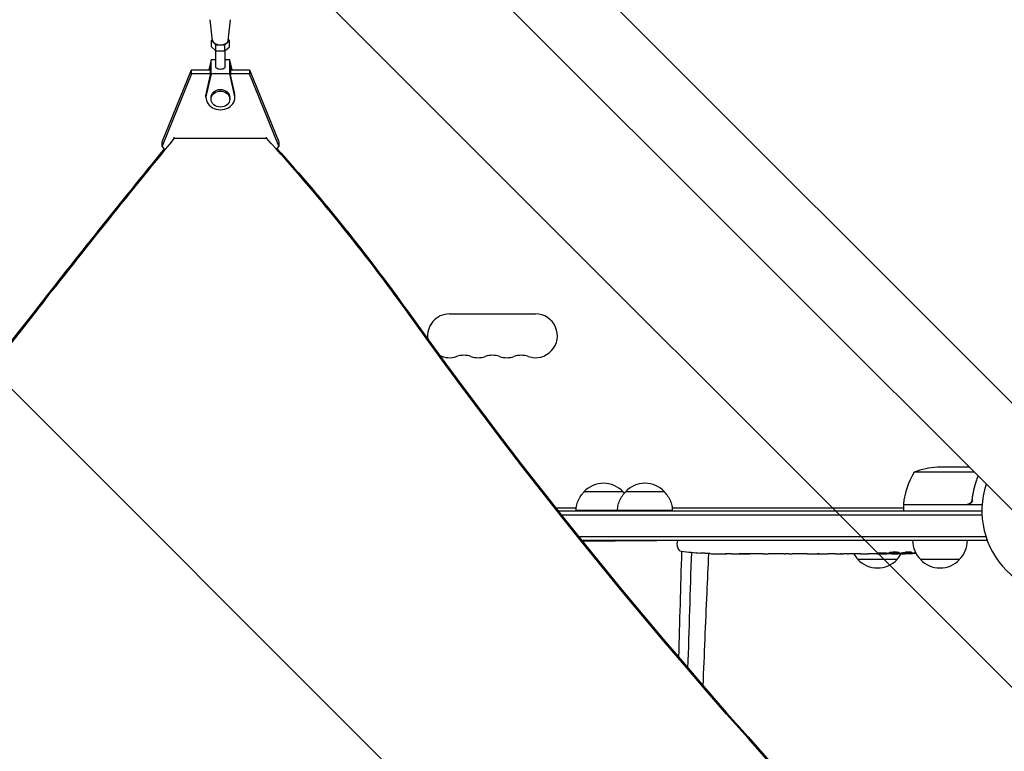
# Model space of a CAD drawing. Units: millimetres. Extents: x -5052 to 3627, y -3292 to 4689.
# Drawn here: x 413 to 1042, y -154 to 314 of the extents above; entities that cross this region are included whole.
import ezdxf

# ---------------------------------------------------------------- set-up
doc = ezdxf.new("R2010")
doc.units = ezdxf.units.MM
doc.header["$LTSCALE"] = 20
doc.linetypes.add('HIDDEN', pattern=[9.525, 6.35, -3.175])
doc.layers.add('2d', color=230, linetype='Continuous')
doc.layers.add('EN-Free_Space_Hatch', color=10, linetype='HIDDEN')

msp = doc.modelspace()

# ---------------------------------------------------------------- hatches: boundary and pattern name
at = {"layer": 'EN-Free_Space_Hatch'}
h = msp.add_hatch(dxfattribs=at)
h.set_pattern_fill('ANSI31', color=256, scale=100)
h.set_pattern_definition([(315, (-459, 3189), (224.506, 224.506), [])])
edge = h.paths.add_edge_path()
edge.add_arc((541, 3189.01), 1000, 90, 180, ccw=False)
edge.add_arc((541, 3189.01), 1000, 0, 90, ccw=False)
edge.add_line((1541, 3189.01), (1541, 1091))
edge.add_arc((541, 1091), 1000, -33.05884, 0, ccw=False)
edge.add_arc((541, 0), 1000, 0, 33.05884, ccw=False)
edge.add_line((1541, 0), (1541, -312.3))
edge.add_line((1541, -312.3), (2288.9, -1083.26))
edge.add_arc((1571.15, -1779.55), 1000, -45.86955, 44.13045, ccw=False)
edge.add_arc((1571.15, -1779.55), 1000, 224.13045, 314.13045, ccw=False)
edge.add_line((853.39, -2475.85), (105.49, -1704.89))
edge.add_arc((1541, -312.3), 2000, 180, 224.13045, ccw=False)
edge.add_line((-459, -312.3), (-459, 0))
edge.add_arc((541, 0), 1000, 146.94116, 180, ccw=False)
edge.add_arc((541, 1091), 1000, 180, 213.05884, ccw=False)
edge.add_line((-459, 1091), (-459, 3189.01))
edge = h.paths.add_edge_path()
edge.add_arc((-2705, -491), 500, 0, 360)

# ---------------------------------------------------------------- linework, layer by layer
at = {"layer": '2d'}
for p, q in [((669.36, 446.79), (1769.9, -653.75)), ((635.21, 412.64), (1735.75, -687.9)), ((536.01, 300.61), (534.51, 314.14)), ((545.99, 300.61), (547.49, 314.14)), ((535.92, 301.4), (535.23, 300.76)), ((535.23, 300.76), (538.11, 298.12)), ((535.23, 296.86), (535.23, 300.76)), ((535.23, 296.86), (538.11, 294.21)), ((538.11, 298.12), (543.89, 298.12)), ((538.11, 294.21), (538.11, 298.12)), ((543.89, 298.12), (546.77, 300.76)), ((543.89, 294.21), (543.89, 298.12)), ((543.89, 294.21), (546.77, 296.86)), ((546.77, 300.76), (546.08, 301.4)), ((546.77, 296.86), (546.77, 300.76)), ((538, 283.97), (538, 294.32)), ((538.11, 294.21), (543.89, 294.21)), ((544, 283.97), (544, 294.32)), ((535, 288.47), (533.56, 282.11)), ((534.5, 284.68), (533.92, 282.11)), ((534.5, 284.68), (534.5, 278.86)), ((535, 279.48), (535, 288.47)), ((538, 288.47), (535, 288.47)), ((547, 288.47), (544, 288.47)), ((548.44, 282.11), (547, 288.47)), ((547, 279.48), (547, 288.47)), ((548.08, 282.11), (547.5, 284.68)), ((547.5, 284.68), (547.5, 278.86)), ((503.7, 235.95), (522.43, 282.11)), ((522.43, 279.47), (503.7, 233.31)), ((522.43, 282.11), (534.5, 282.11)), ((522.43, 279.47), (522.43, 282.11)), ((534.5, 279.47), (522.43, 279.47)), ((535, 279.48), (531.92, 265.9)), ((534.5, 278.86), (531.92, 267.49)), ((547, 279.48), (535, 279.48)), ((550.08, 265.9), (547, 279.48)), ((547.5, 282.11), (559.57, 282.11)), ((559.57, 279.47), (547.5, 279.47)), ((550.08, 267.49), (547.5, 278.86)), ((559.57, 282.11), (578.29, 235.95)), ((559.57, 282.11), (559.57, 279.47)), ((578.29, 233.3), (559.57, 279.47)), ((531.75, 264.41), (531.75, 266)), ((550.25, 264.41), (550.25, 266)), ((535, 263.36), (535, 264.41)), ((547, 263.36), (547, 264.41)), ((503.7, 233.31), (503.7, 235.95)), ((505.29, 231.41), (503.7, 233.31)), ((511.47, 238.27), (511.47, 238.96)), ((570.52, 238.27), (511.47, 238.27)), ((570.52, 238.27), (570.52, 238.96)), ((578.29, 233.3), (577.01, 231.78)), ((578.29, 235.95), (578.29, 233.3)), ((687.5, 126), (742.5, 126)), ((1019.85, 28), (999.59, 28)), ((1023.1, 24.75), (984.75, 24.75)), ((1021.7, 7.8), (1021.7, 6.3)), ((755.43, 2), (768.62, 2)), ((829.88, 2), (977.75, 2)), ((977.75, 4.2), (1018.61, 4.2)), ((1028.15, 4), (977.75, 4)), ((977.75, 4), (977.75, 0)), ((757.01, 0), (1028, 0)), ((759, -2.5), (1028.06, -2.5)), ((1030.58, -16.5), (770.18, -16.5)), ((1031.2, -19), (1031.2, -18.31)), ((1031.2, -19), (772.19, -19)), ((775.99, -19), (775.99, -19.01)), ((833.25, -19), (833.2, -20.5)), ((833.29, -22.94), (833.2, -20.5)), ((848.12, -26.96), (848.12, -26.96)), ((854.28, -27.29), (854.28, -27.29)), ((860.93, -27.46), (860.93, -27.45)), ((867.81, -27.5), (864.6, -27.5)), ((888.08, -27.5), (884.72, -27.5)), ((893.35, -27.47), (891.21, -27.47)), ((901.43, -27.5), (896.49, -27.5)), ((904.57, -27.47), (906.71, -27.47)), ((912.9, -27.5), (909.85, -27.5)), ((916.17, -27.47), (924.16, -27.47)), ((918.93, -27.47), (918.93, -27.5)), ((918.93, -27.5), (922.83, -27.5)), ((924.32, -27.47), (924.32, -27.48)), ((933.63, -27.5), (929.75, -27.5)), ((937.14, -27.47), (939.25, -27.47)), ((938.13, -27.47), (938.13, -27.49)), ((948.96, -27.5), (942.76, -27.5)), ((973.7, -31), (948.7, -31)), ((961.11, -27.5), (957.11, -27.5)), ((961.11, -27.5), (961.11, -27.5)), ((970.2, -27.5), (967.07, -27.5)), ((971.76, -27.49), (971.74, -27.09)), ((976.66, -26.73), (976.64, -27.41)), ((976.64, -27.41), (976.64, -27.41)), ((978.23, -26.44), (978.2, -27.08)), ((978.2, -27.09), (978.2, -27.09)), ((1013.7, -31), (988.7, -31))]:
    msp.add_line(p, q, dxfattribs=at)
for centre, radius, start, end in [((687.5, 112), 14, 90, 189.25437), ((742.5, 112), 14, 250.89011, 90), ((687.5, 112), 14, 242.9651, 289.10989), ((696.67, 85.54), 14, 70.89011, 109.10989), ((705.83, 112), 14, 250.89011, 289.10989), ((715, 85.54), 14, 70.89011, 109.10989), ((724.17, 112), 14, 250.89011, 289.10989), ((733.33, 85.54), 14, 70.89011, 109.10989), ((1002.75, -21.9), 50, 93.62431, 111.1002), ((1027.45, -1.27), 50, 148.65031, 173.52721), ((786, 0.67), 17, 42.688, 137.35215), ((812.5, 0.67), 17, 42.688, 137.35215), ((1082, 0), 54, 161.5656, 288.4344), ((980.75, 4.03), 3, 173.52721, 176.80878), ((836.28, -22.84), 3, 182, 263.19357), ((1000.7, -18.81), 17, 180.6413, 225.8135), ((1001.7, -18.81), 17, 314.1865, 359.3587), ((864.2, 211.05), 238.55, 263.19357, 266.13611), ((864.2, 211.05), 238.55, 267.61592, 268.29492), ((960.7, -18.81), 17, 210.74329, 225.8135), ((961.2, -19.48), 17, 222.66793, 317.33207), ((970.2, 211.05), 238.55, 270, 270.37365), ((961.7, -18.81), 17, 314.1865, 329.93894), ((970.2, 211.05), 238.55, 271.54688, 273.74862), ((1001.2, -19.48), 17, 222.66793, 317.33207)]:
    msp.add_arc(centre, radius, start, end, dxfattribs=at)
for centre, major_axis, ratio, start_param, end_param in [((-1472.36, -3103.99), (0.06, 4366.68), 0.93983, -0.945277, -0.635189), ((-1471.81, -3103.99), (0.06, 4366.68), 0.93983, -0.945277, -0.635189), ((541, 300.76), (-5, 0), 0.528761, 0.058437, 3.083156), ((541, 264.41), (-9.25, 0), 0.848771, -0.190349, 3.331947), ((541, 266), (-9.25, 0), 0.848771, -0.190349, 0), ((541, 263.36), (-6, 0), 0.848771, -1.570793559368735, 4.712391747810851), ((541, 266), (9.25, 0), 0.848771, 0, 0.190354), ((6137.53, -3084.64), (-6854.15, 0.07), 0.848771, -0.607934, -0.584582), ((-550.64, -497.69), (-1417.35, 0.01), 0.848771, -2.595522, -2.48328), ((-3546.28, 2355.37), (4758, -0.05), 0.848771, -0.921755, -0.584582), ((3962.25, 1830.89), (3863.51, -0.04), 0.848771, -2.595522, -2.217773), ((854.2, 210.58), (11.26, -237.9), 0.674575, -0.052034, -0.036227), ((876.32, 211.05), (65.5, 231.05), 0.906464, -2.908698, -2.894951), ((892.66, 211.05), (9.84, -238.53), 0.329279, -0.013582, -0.00443), ((928.68, 211.05), (9.64, -238.53), 0.30935, -0.002563, 0.003985), ((960.42, 210.66), (9.42, -238.11), 0.469984, 0.050241, 0.08068)]:
    msp.add_ellipse(centre, major_axis=major_axis, ratio=ratio, start_param=start_param, end_param=end_param, dxfattribs=at)
at = {"layer": '2d', "extrusion": (0, 0, -1)}
for centre, major_axis, ratio, start_param, end_param in [((541, 283.97), (3, 0), 0.528761, 0, 3.141593), ((541, 264.41), (-6, 0), 0.848771, 0, 1.570794), ((541, 264.41), (6, 0), 0.848771, -1.570799, 0), ((6137.53, -3083.79), (6854.15, -0.07), 0.848771, -2.557011, -2.535256), ((-550.64, -496.85), (1417.35, -0.01), 0.848771, -0.650711, -0.546071), ((3962.25, 1830.04), (-3863.51, 0.04), 0.848771, -0.923819, -0.546071), ((-3546.28, 2354.53), (-4758, 0.05), 0.848771, -2.557011, -2.217779), ((786, 12.19), (12.5, 0), 0.000054, 0, 3.141642), ((812.5, 12.19), (12.5, 0), 0.000054, 0, 3.141642), ((786, 0.19), (-17.5, -0.01), 0.000054, -2.110977, 0.000001), ((812.5, 0.19), (17.5, 0.01), 0.000054, -0.000001, 3.141593), ((905.26, 211.05), (9.84, 238.53), 0.329279, -3.155175, -3.146023), ((947.59, 211.05), (-9.64, -238.53), 0.30935, -0.002563, 0.003985), ((966.78, 211.05), (14.78, 238.39), 0.587825, -3.178031, -3.166892), ((1024.64, 211.05), (-594.76, -10.69), 0.400689, -1.471339, -1.461569), ((924.13, 211.05), (-489.68, 12.13), 0.486532, -1.677064, -1.676329), ((961.36, 210.35), (18.88, -236.95), 0.898331, 0.022509, 0.047122), ((978.92, 210.71), (-9.38, -238.16), 0.462192, -0.117477, -0.0806), ((969.76, 210.95), (53.85, -232.38), 0.987978, 0.162375, 0.187622), ((973.13, 210.4), (-51.81, -232.1), 0.987086, -0.276028, -0.257971)]:
    msp.add_ellipse(centre, major_axis=major_axis, ratio=ratio, start_param=start_param, end_param=end_param, dxfattribs=at)
at = {"layer": '2d'}
for points, knots in [([(1025.47, 22.38), (1024.55, 20.05), (1023.75, 17.63), (1022.43, 12.47), (1021.91, 9.73), (1021.59, 6.86)], [0.00034294, 0.00034294, 0.00034294, 0.00034294, 0.00859307, 0.00859307, 0.01718614, 0.01718614, 0.01718614, 0.01718614]), ([(1021.77, 6.67), (1022.08, 9.53), (1022.6, 12.29), (1023.45, 15.64), (1023.63, 16.3), (1024.01, 17.61), (1024.21, 18.27), (1024.8, 20.04), (1025.2, 21.15), (1025.62, 22.22)], [0.00267622, 0.00267622, 0.00267622, 0.00267622, 0.01136401, 0.01136401, 0.01353595, 0.01353595, 0.0157079, 0.0157079, 0.01953697, 0.01953697, 0.01953697, 0.01953697]), ([(768.5, 0.18), (768.51, 1.42), (768.66, 2.66), (769.22, 5.06), (769.64, 6.23), (770.7, 8.45), (771.35, 9.51), (772.58, 11.08), (773.1, 11.65), (773.65, 12.19)], [0, 0, 0, 0, 3.704444, 3.704444, 7.393955, 7.393955, 11.083587, 11.083587, 13.379037, 13.379037, 13.379037, 13.379037]), ([(795, 0.18), (795.01, 1.42), (795.16, 2.66), (795.72, 5.06), (796.14, 6.23), (797.2, 8.45), (797.85, 9.51), (799.08, 11.08), (799.6, 11.65), (800.15, 12.19)], [0, 0, 0, 0, 3.704444, 3.704444, 7.393955, 7.393955, 11.083587, 11.083587, 13.379037, 13.379037, 13.379037, 13.379037]), ([(824.85, 12.19), (825.73, 11.33), (826.53, 10.37), (827.88, 8.31), (828.45, 7.2), (829.32, 4.91), (829.64, 3.7), (829.93, 1.73), (829.99, 0.96), (830, 0.2)], [0.00015, 0.00015, 0.00015, 0.00015, 3.704444, 3.704444, 7.393955, 7.393955, 11.083587, 11.083587, 13.379186, 13.379186, 13.379186, 13.379186]), ([(1021.77, 6.67), (1021.75, 6.49), (1021.71, 6.31), (1021.61, 5.97), (1021.54, 5.8), (1021.37, 5.47), (1021.28, 5.32), (1021.06, 5.03), (1020.93, 4.89), (1020.66, 4.65), (1020.51, 4.54), (1020.2, 4.35), (1020.03, 4.27), (1019.69, 4.13), (1019.52, 4.08), (1019.16, 4.02), (1018.97, 4), (1018.79, 4)], [0, 0, 0, 0, 0.000547232, 0.000547232, 0.001094464, 0.001094464, 0.001641696, 0.001641696, 0.002188928, 0.002188928, 0.002736159, 0.002736159, 0.003283391, 0.003283391, 0.003830623, 0.003830623, 0.004377855, 0.004377855, 0.004377855, 0.004377855]), ([(1021.59, 6.86), (1021.56, 6.58), (1021.49, 6.32), (1021.33, 5.93), (1021.27, 5.8), (1021.12, 5.56), (1021.05, 5.45), (1020.79, 5.12), (1020.58, 4.92), (1020.24, 4.68), (1020.12, 4.6), (1019.87, 4.47), (1019.74, 4.42), (1019.61, 4.37)], [0, 0, 0, 0, 0.000839577, 0.000839577, 0.001259366, 0.001259366, 0.001679155, 0.001679155, 0.002518732, 0.002518732, 0.002938521, 0.002938521, 0.00335831, 0.00335831, 0.00335831, 0.00335831]), ([(854.28, -27.29), (854.28, -27.29), (854.26, -27.29), (854.18, -27.28), (854.12, -27.28), (853.96, -27.27), (853.87, -27.27), (853.65, -27.25), (853.52, -27.24), (853.23, -27.23), (853.08, -27.22), (852.74, -27.2), (852.56, -27.19), (852.19, -27.17), (852, -27.16), (851.6, -27.14), (851.4, -27.13), (851, -27.1), (850.8, -27.09), (850.4, -27.07), (850.21, -27.06), (849.84, -27.04), (849.66, -27.03), (849.33, -27.01), (849.17, -27.01), (848.88, -26.99), (848.76, -26.99), (848.53, -26.97), (848.44, -26.97), (848.28, -26.96), (848.22, -26.96), (848.15, -26.96), (848.12, -26.96), (848.12, -26.96)], [0.000000197, 0.000000197, 0.000000197, 0.000000197, 0.000601628, 0.000601628, 0.001203058, 0.001203058, 0.001804488, 0.001804488, 0.002405919, 0.002405919, 0.003007349, 0.003007349, 0.003608779, 0.003608779, 0.00421021, 0.00421021, 0.00481164, 0.00481164, 0.00541307, 0.00541307, 0.006014501, 0.006014501, 0.006615931, 0.006615931, 0.007217361, 0.007217361, 0.007818792, 0.007818792, 0.008420222, 0.008420222, 0.009021652, 0.009021652, 0.009623083, 0.009623083, 0.009623083, 0.009623083]), ([(853.12, -27.22), (853.12, -27.26), (853.12, -27.29), (852.73, -35.67), (852.36, -44), (851.11, -72.14), (850.29, -91.91), (849.55, -111.62)], [9.874317, 9.874317, 9.874317, 9.874317, 10.000001, 10.000001, 40.000035, 40.000035, 111.411232, 111.411232, 111.411232, 111.411232]), ([(859.64, -27.44), (859.79, -27.44), (859.96, -27.44), (860.32, -27.45), (860.51, -27.45), (860.91, -27.45), (861.13, -27.45), (861.56, -27.46), (861.78, -27.46), (862.22, -27.46), (862.43, -27.47), (862.85, -27.47), (863.05, -27.47), (863.43, -27.48), (863.61, -27.48), (863.93, -27.48), (864.08, -27.49), (864.2, -27.49)], [0.000278188, 0.000278188, 0.000278188, 0.000278188, 0.000930742, 0.000930742, 0.001583296, 0.001583296, 0.00223585, 0.00223585, 0.002888404, 0.002888404, 0.003540958, 0.003540958, 0.004193512, 0.004193512, 0.004846065, 0.004846065, 0.005498619, 0.005498619, 0.005498619, 0.005498619]), ([(864.2, -27.49), (864.37, -27.49), (864.49, -27.49), (864.62, -27.5), (864.66, -27.5), (864.7, -27.5), (864.71, -27.5), (864.71, -27.5), (864.71, -27.5), (864.7, -27.5), (864.65, -27.5), (864.62, -27.5), (864.49, -27.5), (864.37, -27.5), (864.2, -27.5)], [0.000000349, 0.000000349, 0.000000349, 0.000000349, 0.000871756, 0.000871756, 0.001307459, 0.001307459, 0.001743162, 0.001743162, 0.001743162, 0.002177341, 0.002177341, 0.00261152, 0.00261152, 0.003479877, 0.003479877, 0.003479877, 0.003479877]), ([(867.81, -27.5), (867.84, -27.5), (867.87, -27.5), (868.1, -27.5), (868.31, -27.5), (868.77, -27.5), (869.01, -27.5), (869.53, -27.49), (869.81, -27.49), (870.39, -27.49), (870.69, -27.48), (871.31, -27.48), (871.63, -27.48), (872.29, -27.48), (872.63, -27.48), (872.97, -27.48)], [0.001882271, 0.001882271, 0.001882271, 0.001882271, 0.002059614, 0.002059614, 0.003089283, 0.003089283, 0.004118952, 0.004118952, 0.005148621, 0.005148621, 0.00617829, 0.00617829, 0.007207959, 0.007207959, 0.008237628, 0.008237628, 0.008237628, 0.008237628]), ([(879.83, -27.48), (879.81, -27.48), (879.78, -27.48), (879.66, -27.48), (879.55, -27.48), (879.27, -27.49), (879.11, -27.49), (878.76, -27.49), (878.57, -27.49), (878.16, -27.5), (877.94, -27.5), (877.49, -27.5), (877.25, -27.5), (876.76, -27.5), (876.51, -27.5), (876.02, -27.5), (875.77, -27.5), (875.29, -27.5), (875.05, -27.5), (874.59, -27.5), (874.37, -27.5), (873.96, -27.49), (873.77, -27.49), (873.42, -27.49), (873.26, -27.49), (872.99, -27.48), (872.87, -27.48), (872.75, -27.48), (872.73, -27.48), (872.7, -27.48)], [0.001286495, 0.001286495, 0.001286495, 0.001286495, 0.00147754, 0.00147754, 0.002216211, 0.002216211, 0.002954882, 0.002954882, 0.003693553, 0.003693553, 0.004432224, 0.004432224, 0.005170895, 0.005170895, 0.005909567, 0.005909567, 0.006648238, 0.006648238, 0.007386909, 0.007386909, 0.00812558, 0.00812558, 0.008864251, 0.008864251, 0.009602922, 0.009602922, 0.010341593, 0.010341593, 0.010534629, 0.010534629, 0.010534629, 0.010534629]), ([(884.72, -27.5), (884.69, -27.5), (884.66, -27.5), (884.43, -27.5), (884.22, -27.5), (883.76, -27.5), (883.52, -27.5), (883, -27.49), (882.72, -27.49), (882.14, -27.49), (881.84, -27.48), (881.22, -27.48), (880.9, -27.48), (880.24, -27.48), (879.9, -27.48), (879.56, -27.48)], [0.001882271, 0.001882271, 0.001882271, 0.001882271, 0.002059614, 0.002059614, 0.003089283, 0.003089283, 0.004118952, 0.004118952, 0.005148621, 0.005148621, 0.00617829, 0.00617829, 0.007207959, 0.007207959, 0.008237628, 0.008237628, 0.008237628, 0.008237628]), ([(888.08, -27.5), (888.08, -27.5), (888.1, -27.5), (888.18, -27.49), (888.24, -27.49), (888.39, -27.49), (888.49, -27.49), (888.72, -27.48), (888.85, -27.48), (889.14, -27.48), (889.3, -27.48), (889.64, -27.47), (889.82, -27.47), (890.2, -27.47), (890.39, -27.47), (890.8, -27.47), (891, -27.47), (891.21, -27.47)], [0.000000197, 0.000000197, 0.000000197, 0.000000197, 0.000612703, 0.000612703, 0.001225209, 0.001225209, 0.001837716, 0.001837716, 0.002450222, 0.002450222, 0.003062728, 0.003062728, 0.003675234, 0.003675234, 0.00428774, 0.00428774, 0.004900246, 0.004900246, 0.004900246, 0.004900246]), ([(895.77, -27.49), (895.69, -27.49), (895.57, -27.49), (895.25, -27.48), (895.06, -27.48), (894.41, -27.47), (893.89, -27.47), (893.35, -27.47)], [0.000000321, 0.000000321, 0.000000321, 0.000000321, 0.000793792, 0.000793792, 0.001587263, 0.001587263, 0.003174204, 0.003174204, 0.003174204, 0.003174204]), ([(904.57, -27.47), (904.43, -27.47), (904.28, -27.47), (904.14, -27.47), (904.02, -27.47), (903.91, -27.47), (903.54, -27.47), (903.3, -27.47), (902.65, -27.48), (902.32, -27.49), (902.15, -27.49)], [0.000000197, 0.000000197, 0.000000197, 0.000000197, 0.000432381, 0.000432381, 0.000432381, 0.000793667, 0.000793667, 0.001587138, 0.001587138, 0.003174078, 0.003174078, 0.003174078, 0.003174078]), ([(909.85, -27.5), (909.85, -27.5), (909.83, -27.5), (909.75, -27.49), (909.69, -27.49), (909.53, -27.49), (909.44, -27.49), (909.21, -27.48), (909.08, -27.48), (908.79, -27.48), (908.63, -27.48), (908.29, -27.47), (908.1, -27.47), (907.73, -27.47), (907.53, -27.47), (907.13, -27.47), (906.92, -27.47), (906.71, -27.47)], [0.000000197, 0.000000197, 0.000000197, 0.000000197, 0.000612703, 0.000612703, 0.001225209, 0.001225209, 0.001837716, 0.001837716, 0.002450222, 0.002450222, 0.003062728, 0.003062728, 0.003675234, 0.003675234, 0.00428774, 0.00428774, 0.004900246, 0.004900246, 0.004900246, 0.004900246]), ([(916.17, -27.47), (915.79, -27.47), (915.43, -27.47), (914.9, -27.47), (914.73, -27.47), (914.41, -27.48), (914.26, -27.48), (913.98, -27.48), (913.84, -27.48), (913.61, -27.49), (913.5, -27.49), (913.22, -27.49), (913.09, -27.49), (913.02, -27.5)], [0.000000197, 0.000000197, 0.000000197, 0.000000197, 0.001108385, 0.001108385, 0.001662478, 0.001662478, 0.002216572, 0.002216572, 0.002770666, 0.002770666, 0.003324759, 0.003324759, 0.004432947, 0.004432947, 0.004432947, 0.004432947]), ([(924.09, -27.49), (924.04, -27.49), (923.97, -27.49), (923.8, -27.5), (923.7, -27.5), (923.37, -27.5), (923.1, -27.5), (922.83, -27.5)], [0.000001147, 0.000001147, 0.000001147, 0.000001147, 0.000403438, 0.000403438, 0.00080573, 0.00080573, 0.001610313, 0.001610313, 0.001610313, 0.001610313]), ([(924.09, -27.49), (924.17, -27.49), (924.22, -27.49), (924.3, -27.49), (924.32, -27.48), (924.32, -27.48)], [0.00000032, 0.00000032, 0.00000032, 0.00000032, 0.000569971, 0.000569971, 0.001139621, 0.001139621, 0.001139621, 0.001139621]), ([(924.16, -27.47), (924.77, -27.47), (925.35, -27.47), (926.21, -27.47), (926.49, -27.47), (927.03, -27.48), (927.28, -27.48), (927.77, -27.48), (928.01, -27.49), (928.45, -27.49), (928.65, -27.49), (929.01, -27.5), (929.18, -27.5), (929.48, -27.5), (929.6, -27.5), (929.71, -27.5)], [0.000000197, 0.000000197, 0.000000197, 0.000000197, 0.001782446, 0.001782446, 0.00267357, 0.00267357, 0.003564695, 0.003564695, 0.004455819, 0.004455819, 0.005346943, 0.005346943, 0.006238068, 0.006238068, 0.007129192, 0.007129192, 0.007129192, 0.007129192]), ([(934.38, -27.49), (934.49, -27.49), (934.63, -27.49), (934.9, -27.48), (935.01, -27.48), (935.22, -27.48), (935.34, -27.48), (935.58, -27.47), (935.71, -27.47), (935.98, -27.47), (936.11, -27.47), (936.4, -27.47), (936.54, -27.47), (936.84, -27.47), (936.99, -27.47), (937.14, -27.47)], [0.000000319, 0.000000319, 0.000000319, 0.000000319, 0.000888854, 0.000888854, 0.001333121, 0.001333121, 0.001777389, 0.001777389, 0.002221656, 0.002221656, 0.002665924, 0.002665924, 0.003110191, 0.003110191, 0.003554458, 0.003554458, 0.003554458, 0.003554458]), ([(942.01, -27.49), (941.9, -27.49), (941.76, -27.49), (941.49, -27.48), (941.38, -27.48), (941.17, -27.48), (941.05, -27.48), (940.81, -27.47), (940.68, -27.47), (940.41, -27.47), (940.28, -27.47), (939.99, -27.47), (939.85, -27.47), (939.55, -27.47), (939.4, -27.47), (939.25, -27.47)], [0.000000319, 0.000000319, 0.000000319, 0.000000319, 0.000888854, 0.000888854, 0.001333122, 0.001333122, 0.001777389, 0.001777389, 0.002221657, 0.002221657, 0.002665925, 0.002665925, 0.003110192, 0.003110192, 0.00355446, 0.00355446, 0.00355446, 0.00355446]), ([(950.59, -27.47), (950.35, -27.47), (950.13, -27.48), (949.73, -27.48), (949.56, -27.48), (949.12, -27.49), (948.96, -27.49), (948.96, -27.5)], [0.000000543, 0.000000543, 0.000000543, 0.000000543, 0.000745385, 0.000745385, 0.001490227, 0.001490227, 0.002979911, 0.002979911, 0.002979911, 0.002979911]), ([(950.59, -27.47), (951.18, -27.47), (951.79, -27.47), (952.73, -27.47), (953.04, -27.47), (953.66, -27.47), (953.96, -27.47), (954.26, -27.47)], [0.000003272, 0.000003272, 0.000003272, 0.000003272, 0.00186313, 0.00186313, 0.002793058, 0.002793058, 0.003722987, 0.003722987, 0.003722987, 0.003722987]), ([(954.26, -27.47), (954.53, -27.47), (954.78, -27.47), (955.22, -27.48), (955.4, -27.48), (955.54, -27.49)], [0.000000517, 0.000000517, 0.000000517, 0.000000517, 0.000835055, 0.000835055, 0.001669592, 0.001669592, 0.001669592, 0.001669592]), ([(961.11, -27.5), (961.11, -27.5), (961.13, -27.5), (961.2, -27.49), (961.26, -27.49), (961.41, -27.49), (961.5, -27.49), (961.72, -27.48), (961.85, -27.48), (962.12, -27.48), (962.27, -27.48), (962.6, -27.47), (962.77, -27.47), (963.13, -27.47), (963.32, -27.47), (963.7, -27.47), (963.89, -27.47), (964.28, -27.47), (964.48, -27.47), (964.86, -27.47), (965.05, -27.47), (965.41, -27.47), (965.58, -27.47), (965.91, -27.48), (966.06, -27.48), (966.34, -27.48), (966.46, -27.48), (966.68, -27.49), (966.77, -27.49), (966.92, -27.49), (966.97, -27.49), (967.05, -27.5), (967.07, -27.5), (967.07, -27.5)], [0.000000197, 0.000000197, 0.000000197, 0.000000197, 0.000582564, 0.000582564, 0.00116493, 0.00116493, 0.001747296, 0.001747296, 0.002329663, 0.002329663, 0.002912029, 0.002912029, 0.003494395, 0.003494395, 0.004076762, 0.004076762, 0.004659128, 0.004659128, 0.005241494, 0.005241494, 0.005823861, 0.005823861, 0.006406227, 0.006406227, 0.006988593, 0.006988593, 0.00757096, 0.00757096, 0.008153326, 0.008153326, 0.008735693, 0.008735693, 0.009318059, 0.009318059, 0.009318059, 0.009318059]), ([(964.06, -27.01), (963.93, -27), (963.8, -27), (963.54, -27), (963.4, -27), (963.14, -27), (963, -27), (962.74, -27), (962.61, -27), (962.24, -27.01), (962.01, -27.02), (961.73, -27.04), (961.64, -27.05), (961.49, -27.06), (961.43, -27.07), (961.33, -27.08), (961.29, -27.09), (961.24, -27.11), (961.23, -27.11), (961.23, -27.14), (961.28, -27.15), (961.43, -27.17), (961.5, -27.18), (961.65, -27.19), (961.73, -27.19), (961.92, -27.2), (962.03, -27.21), (962.25, -27.22), (962.37, -27.22), (962.49, -27.22)], [0.000091322, 0.000091322, 0.000091322, 0.000091322, 0.000493092, 0.000493092, 0.000894863, 0.000894863, 0.001296633, 0.001296633, 0.001698403, 0.001698403, 0.002501944, 0.002501944, 0.002903714, 0.002903714, 0.003305485, 0.003305485, 0.003707255, 0.003707255, 0.004109026, 0.004109026, 0.004912566, 0.004912566, 0.005314337, 0.005314337, 0.005716107, 0.005716107, 0.006117877, 0.006117877, 0.006519648, 0.006519648, 0.006519648, 0.006519648]), ([(970.2, -26.49), (969.98, -26.5), (969.78, -26.52), (969.42, -26.55), (969.27, -26.57), (969.08, -26.6), (969.03, -26.61), (968.93, -26.64), (968.89, -26.65), (968.79, -26.68), (968.76, -26.7), (968.76, -26.72), (968.76, -26.74), (968.8, -26.76), (968.93, -26.8), (969.02, -26.82), (969.27, -26.86), (969.42, -26.87), (969.78, -26.9), (969.98, -26.91), (970.2, -26.92)], [0.000000236, 0.000000236, 0.000000236, 0.000000236, 0.000786268, 0.000786268, 0.0015723, 0.0015723, 0.001965316, 0.001965316, 0.002358332, 0.002358332, 0.003144365, 0.003144365, 0.003144365, 0.003924783, 0.003924783, 0.004705201, 0.004705201, 0.005485619, 0.005485619, 0.006266036, 0.006266036, 0.006266036, 0.006266036]), ([(970.2, -26.92), (970.44, -26.93), (970.69, -26.94), (971.1, -26.95), (971.24, -26.95), (971.52, -26.95), (971.66, -26.95), (972.08, -26.95), (972.37, -26.94), (972.78, -26.93), (972.91, -26.93), (973.18, -26.92), (973.31, -26.91), (973.68, -26.89), (973.91, -26.88), (974.32, -26.84), (974.49, -26.83), (974.71, -26.79), (974.77, -26.78), (974.89, -26.76), (974.93, -26.75), (975.04, -26.72), (975.08, -26.69), (975.08, -26.67), (975.08, -26.66), (975.08, -26.65), (975.04, -26.63), (975.01, -26.61), (974.9, -26.58), (974.79, -26.56), (974.5, -26.52), (974.32, -26.51), (974.02, -26.49), (973.91, -26.48), (973.68, -26.47), (973.56, -26.46), (973.19, -26.45), (972.92, -26.44), (972.51, -26.44), (972.37, -26.44), (972.09, -26.44), (971.94, -26.44), (971.52, -26.44), (971.24, -26.45), (970.7, -26.46), (970.44, -26.48), (970.2, -26.49)], [0.00000024, 0.00000024, 0.00000024, 0.00000024, 0.00084465, 0.00084465, 0.00126686, 0.00126686, 0.00168907, 0.00168907, 0.00253349, 0.00253349, 0.0029557, 0.0029557, 0.00337791, 0.00337791, 0.00422233, 0.00422233, 0.00506674, 0.00506674, 0.00548895, 0.00548895, 0.00591116, 0.00591116, 0.00675558, 0.00675558, 0.00675558, 0.00717871, 0.00717871, 0.00760184, 0.00760184, 0.00844811, 0.00844811, 0.00929437, 0.00929437, 0.0097175, 0.0097175, 0.01014064, 0.01014064, 0.0109869, 0.0109869, 0.01141003, 0.01141003, 0.01183316, 0.01183316, 0.01267943, 0.01267943, 0.01352569, 0.01352569, 0.01352569, 0.01352569]), ([(971.75, -27.45), (971.75, -27.44), (971.72, -27.43), (971.58, -27.42), (971.48, -27.41), (971.21, -27.4), (971.05, -27.39), (970.66, -27.38), (970.44, -27.37), (970.2, -27.36)], [0.000000197, 0.000000197, 0.000000197, 0.000000197, 0.000938699, 0.000938699, 0.0018772, 0.0018772, 0.002815702, 0.002815702, 0.003754204, 0.003754204, 0.003754204, 0.003754204]), ([(971.75, -27.43), (971.75, -27.42), (971.77, -27.42), (971.83, -27.41), (971.88, -27.41), (972, -27.4), (972.08, -27.39), (972.25, -27.38), (972.36, -27.38), (972.58, -27.37), (972.7, -27.37), (972.97, -27.36), (973.11, -27.35), (973.55, -27.34), (973.88, -27.33), (974.35, -27.33), (974.52, -27.32), (974.83, -27.32), (974.98, -27.32), (975.28, -27.32), (975.42, -27.32), (975.69, -27.32), (975.81, -27.32), (976.04, -27.32), (976.14, -27.32), (976.32, -27.32), (976.39, -27.32), (976.52, -27.33), (976.56, -27.33), (976.63, -27.34), (976.64, -27.34), (976.64, -27.35)], [0.000000197, 0.000000197, 0.000000197, 0.000000197, 0.000478082, 0.000478082, 0.000955967, 0.000955967, 0.001433851, 0.001433851, 0.001911736, 0.001911736, 0.002389621, 0.002389621, 0.002867505, 0.002867505, 0.003823275, 0.003823275, 0.00430116, 0.00430116, 0.004779044, 0.004779044, 0.005256929, 0.005256929, 0.005734814, 0.005734814, 0.006212698, 0.006212698, 0.006690583, 0.006690583, 0.007168468, 0.007168468, 0.007646353, 0.007646353, 0.007646353, 0.007646353]), ([(979.84, -27.27), (979.64, -27.28), (979.44, -27.29), (979.05, -27.3), (978.85, -27.31), (978.46, -27.33), (978.28, -27.33), (977.93, -27.35), (977.76, -27.35), (977.46, -27.37), (977.32, -27.37), (977.08, -27.38), (976.98, -27.39), (976.81, -27.4), (976.75, -27.4), (976.66, -27.41), (976.64, -27.41), (976.64, -27.41)], [0.000001399, 0.000001399, 0.000001399, 0.000001399, 0.000597808, 0.000597808, 0.001194216, 0.001194216, 0.001790625, 0.001790625, 0.002387034, 0.002387034, 0.002983443, 0.002983443, 0.003579851, 0.003579851, 0.00417626, 0.00417626, 0.004772669, 0.004772669, 0.004772669, 0.004772669]), ([(978.43, -27.03), (978.33, -27.04), (978.26, -27.06), (978.19, -27.08), (978.19, -27.09), (978.29, -27.12), (978.5, -27.13), (978.8, -27.13)], [0.000008673, 0.000008673, 0.000008673, 0.000008673, 0.000638311, 0.000638311, 0.00126795, 0.00126795, 0.002527227, 0.002527227, 0.002527227, 0.002527227]), ([(978.8, -27.13), (979.17, -27.13), (979.58, -27.13), (980.27, -27.11), (980.5, -27.11), (980.99, -27.09), (981.23, -27.08), (981.49, -27.07)], [0.000012654, 0.000012654, 0.000012654, 0.000012654, 0.001527228, 0.001527228, 0.002284515, 0.002284515, 0.003041801, 0.003041801, 0.003041801, 0.003041801]), ([(978.83, -26.31), (978.89, -26.3), (978.95, -26.29), (979.09, -26.27), (979.16, -26.26), (979.33, -26.23), (979.42, -26.22), (979.61, -26.2), (979.71, -26.19), (979.92, -26.18), (980.03, -26.17), (980.25, -26.15), (980.37, -26.15), (980.6, -26.13), (980.71, -26.13), (980.94, -26.12), (981.05, -26.12), (981.39, -26.11), (981.6, -26.11), (981.99, -26.11), (982.16, -26.12), (982.44, -26.14), (982.56, -26.15), (982.7, -26.19), (982.74, -26.21), (982.74, -26.23), (982.74, -26.24), (982.72, -26.26), (982.64, -26.29), (982.58, -26.31), (982.5, -26.32)], [0.000504699, 0.000504699, 0.000504699, 0.000504699, 0.000848397, 0.000848397, 0.001192095, 0.001192095, 0.001535792, 0.001535792, 0.00187949, 0.00187949, 0.002223188, 0.002223188, 0.002566885, 0.002566885, 0.002910583, 0.002910583, 0.003254281, 0.003254281, 0.003941676, 0.003941676, 0.004629072, 0.004629072, 0.005316467, 0.005316467, 0.006003862, 0.006003862, 0.006003862, 0.006502526, 0.006502526, 0.00700119, 0.00700119, 0.00700119, 0.00700119])]:
    msp.add_open_spline(points, degree=3, knots=knots, dxfattribs=at)
for points in [[(798.35, 12.19), (798.66, 11.89), (798.96, 11.57), (799.25, 11.25)], [(1019.61, 4.37), (1019.28, 4.26), (1018.95, 4.2), (1018.61, 4.2)], [(775.99, -19.01), (774.8, -19.01), (773.53, -19.01), (772.2, -19.01)], [(835.91, -25.82), (835.27, -48.38), (834.62, -70.94), (833.97, -93.51)], [(840.02, -100.57), (840.8, -75.88), (841.59, -51.19), (842.4, -26.5)], [(864.2, -27.5), (864.12, -27.5), (864.03, -27.5), (863.94, -27.5)], [(872.97, -27.48), (874.07, -27.47), (876.27, -27.47), (878.46, -27.47), (879.56, -27.48)], [(913.02, -27.5), (912.95, -27.5), (912.91, -27.5), (912.9, -27.5)], [(929.71, -27.5), (929.72, -27.5), (929.74, -27.5), (929.75, -27.5)], [(970.2, -27.36), (969.87, -27.35), (969.5, -27.34), (969.11, -27.34)]]:
    msp.add_open_spline(points, degree=3, dxfattribs=at)
for points, weights in [([(775.99, -19.01), (774.22, -19.01), (772.93, -19.01), (772.2, -19.01)], [1, 0.971793463832, 0.950584594833, 0.936373393003]), ([(772.2, -19.01), (772.93, -19.01), (774.2, -19.01), (775.99, -19.01)], [0.915652032753, 0.918473744278, 0.927756498468, 0.943500295324]), ([(775.99, -19.01), (784.32, -19.01), (800.96, -19.01), (820, -19)], [1, 0.830577849124, 0.786075254434, 0.866492215928]), ([(888.08, -27.5), (888.08, -27.5), (888.08, -27.5), (888.08, -27.5)], [1, 0.999983666336, 0.999968263196, 0.99995379058]), ([(909.85, -27.5), (909.85, -27.5), (909.85, -27.5), (909.85, -27.5)], [1, 0.999983666336, 0.999968263196, 0.99995379058]), ([(934.38, -27.49), (934.13, -27.5), (933.88, -27.5), (933.63, -27.5)], [1, 0.999958271076, 0.999922493856, 0.999892668341]), ([(942.01, -27.49), (942.26, -27.5), (942.51, -27.5), (942.76, -27.5)], [1, 0.99995827057, 0.99992249284, 0.99989266681]), ([(948.96, -27.5), (948.96, -27.5), (948.96, -27.5), (948.96, -27.5)], [0.999924125596, 0.999946834862, 0.99997212633, 1]), ([(969.11, -27.34), (966.9, -27.3), (964.7, -27.27), (962.49, -27.22)], [1, 0.99998882332, 0.99998882332, 1]), ([(967.07, -27.5), (967.07, -27.5), (967.07, -27.5), (967.07, -27.5)], [1, 0.999979602284, 0.99996053438, 0.999942796288])]:
    msp.add_rational_spline(points, weights, degree=3, dxfattribs=at)

doc.saveas('drawing.dxf')
